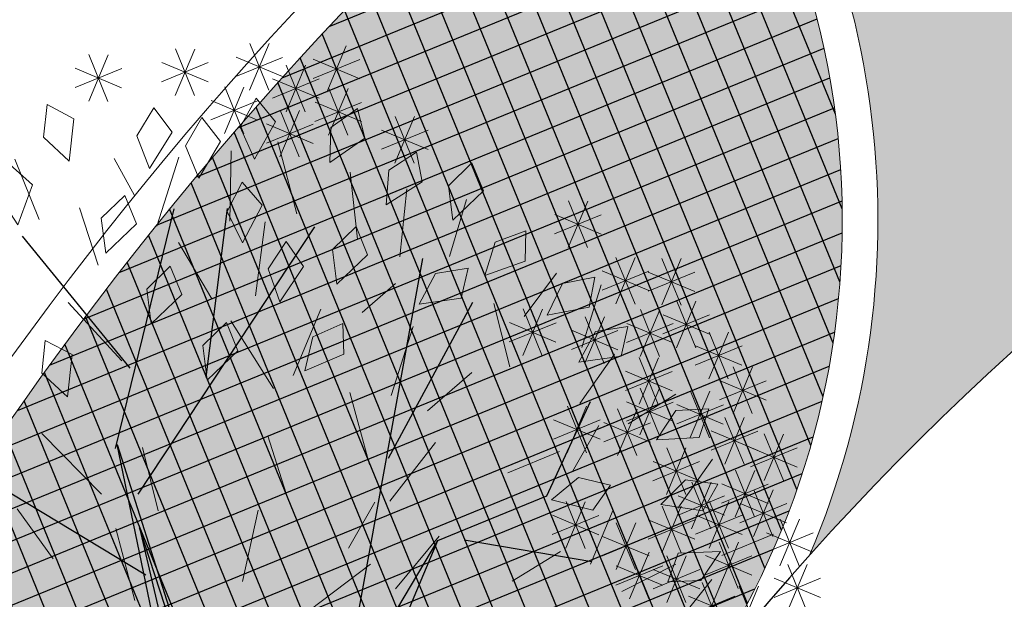
# Model space of a CAD drawing. Units: metres. Extents: x 14213 to 14927, y 2405 to 2506.
# Drawn here: x 14865 to 14869, y 2460 to 2462 of the extents above; entities that cross this region are included whole.
import ezdxf

# ---------------------------------------------------------------- set-up
doc = ezdxf.new("R2010")
doc.units = ezdxf.units.M
doc.header["$LTSCALE"] = 4
doc.header["$MEASUREMENT"] = 0
for name, color, linetype in [('00 - SOMBRAS', 6, 'Continuous'), ('_Traza', 253, 'Continuous'), ('VEJETACION', 96, 'Continuous')]:
    doc.layers.add(name, color=color, linetype=linetype)
for name, color, linetype, lineweight in [('LINEAS02', 140, 'Continuous', 18), ('piso adoquin', 252, 'Continuous', 5), ('VEGETACIÓN', 3, 'Continuous', 0)]:
    doc.layers.add(name, color=color, linetype=linetype, lineweight=lineweight)

# ---------------------------------------------------------------- blocks, each defined once
blk = doc.blocks.new('tronco')
at = {"layer": 'VEJETACION', "color": 44}
for p, q in [((28.172, 5.437), (26.266, 14.087)), ((22.206, 6.332), (23.615, 13.789)), ((27.343, 9.414), (27.757, 13.59)), ((22.62, 9.514), (21.543, 13.391)), ((21.295, 7.127), (20.383, 12.894)), ((31.144, 10.037), (31.237, 12.496)), ((20.88, 9.016), (17.318, 10.906)), ((29.173, 8.066), (31.144, 10.037)), ((29.746, 8.32), (32.729, 9.016)), ((28.917, 6.232), (29.173, 8.066)), ((29.173, 6.094), (29.173, 8.066)), ((24.775, 2.156), (21.295, 7.227)), ((21.295, 7.227), (25.21, 2.622)), ((23.117, 4.642), (14.252, 5.934)), ((25.23, 2.51), (22.541, 5.614)), ((22.541, 5.614), (25.049, 2.152))]:
    blk.add_line(p, q, dxfattribs=at)
blk = doc.blocks.new('hojas')
at = {"color": 60}
for p, q in [((-15.049, -1.256), (-14.559, -1.89)), ((-14.065, -1.326), (-13.501, -1.676)), ((-16.742, -1.747), (-17.236, -2.594)), ((-16.037, -1.89), (-15.897, -2.664)), ((-14.275, -2.17), (-13.431, -2.524)), ((-14.909, -2.24), (-14.488, -2.805)), ((-17.586, -2.454), (-17.8, -3.158)), ((-16.952, -2.664), (-17.022, -3.228)), ((-16.107, -2.945), (-15.684, -3.439)), ((-18.714, -3.015), (-19.068, -3.509)), ((-20.547, -3.369), (-20.687, -3.863)), ((-19.842, -3.369), (-20.266, -3.863)), ((-20.687, -4.143), (-21.111, -4.567)), ((-20.053, -4.427), (-20.193, -5.058))]:
    blk.add_line(p, q, dxfattribs=at)
at = {"color": 68}
for p, q in [((-17.165, -3.298), (-17.376, -4.073)), ((-19.419, -3.509), (-19.419, -4.143)), ((-16.812, -3.579), (-16.318, -4.213)), ((-13.924, -3.579), (-13.15, -3.933)), ((-15.543, -3.933), (-14.839, -4.427)), ((-18.22, -4.073), (-18.644, -4.497)), ((-15.684, -4.143), (-15.684, -4.918)), ((-18.855, -4.353), (-18.925, -4.918)), ((-17.165, -4.353), (-17.446, -4.918)), ((-16.742, -4.353), (-16.672, -5.131)), ((-13.29, -4.427), (-12.866, -4.918)), ((-14.559, -4.567), (-13.995, -4.988)), ((-12.516, -4.637), (-12.022, -5.131)), ((-14.979, -4.777), (-14.769, -5.552)), ((-19.208, -5.058), (-19.559, -5.552)), ((-18.644, -5.058), (-18.784, -5.692)), ((-16.107, -5.058), (-16.318, -5.482)), ((-13.711, -5.058), (-13.641, -5.835)), ((-17.8, -5.131), (-17.376, -5.692)), ((-13.36, -5.271), (-13.007, -5.552)), ((-14.415, -5.411), (-14.135, -6.116)), ((-18.434, -5.622), (-18.364, -6.326)), ((-17.73, -5.692), (-17.87, -6.256)), ((-16.248, -5.765), (-16.037, -6.469)), ((-15.757, -5.765), (-15.403, -6.399)), ((-15.049, -5.765), (-14.559, -6.399)), ((-16.742, -5.976), (-16.672, -6.61))]:
    blk.add_line(p, q, dxfattribs=at)
blk = doc.blocks.new('hojas3')
at = {"color": 60}
for p, q in [((-9.809, 3.455), (-9.425, 3.839)), ((-9.809, 3.839), (-9.425, 3.455)), ((-9.617, 3.918), (-9.617, 3.376)), ((-9.888, 3.647), (-9.346, 3.647)), ((-9.2, 3.084), (-9.2, 2.541)), ((-9.392, 2.621), (-9.008, 3.004)), ((-9.392, 3.004), (-9.008, 2.621)), ((-9.471, 2.812), (-8.929, 2.812)), ((-9.565, 1.973), (-9.181, 2.357)), ((-9.565, 2.357), (-9.181, 1.973)), ((-9.373, 2.436), (-9.373, 1.894)), ((-8.837, 2.368), (-8.837, 1.826)), ((-9.029, 1.905), (-8.645, 2.289)), ((-9.029, 2.289), (-8.646, 1.905)), ((-9.644, 2.165), (-9.102, 2.165)), ((-9.109, 2.097), (-8.566, 2.097)), ((-8.9, 1.917), (-8.9, 1.374)), ((-9.092, 1.454), (-8.708, 1.837)), ((-9.092, 1.837), (-8.709, 1.454)), ((-9.565, 1.326), (-9.181, 1.71)), ((-9.565, 1.709), (-9.181, 1.326)), ((-9.373, 1.789), (-9.373, 1.246)), ((-9.172, 1.645), (-8.629, 1.645)), ((-8.538, 1.593), (-8.538, 1.05)), ((-9.644, 1.518), (-9.102, 1.518)), ((-8.73, 1.13), (-8.346, 1.514)), ((-8.73, 1.513), (-8.346, 1.13)), ((-8.956, 1.397), (-8.956, 0.855)), ((-9.147, 0.934), (-8.764, 1.318)), ((-9.147, 1.318), (-8.764, 0.934)), ((-8.809, 1.322), (-8.267, 1.322)), ((-9.227, 1.126), (-8.684, 1.126)), ((-9.147, 0.159), (-8.764, 0.543)), ((-9.147, 0.542), (-8.764, 0.159)), ((-8.956, 0.622), (-8.956, 0.079)), ((-9.227, 0.351), (-8.684, 0.351)), ((-10.334, -1.448), (-10.334, -1.99)), ((-9.074, -1.448), (-9.074, -1.99)), ((-10.526, -1.911), (-10.142, -1.527)), ((-10.526, -1.527), (-10.142, -1.911)), ((-9.266, -1.911), (-8.882, -1.527)), ((-9.266, -1.527), (-8.882, -1.911)), ((-10.605, -1.719), (-10.063, -1.719)), ((-9.345, -1.719), (-8.803, -1.719)), ((-10.153, -2.095), (-10.153, -2.638)), ((-10.345, -2.558), (-9.961, -2.174)), ((-10.345, -2.175), (-9.961, -2.558)), ((-9.436, -2.155), (-9.436, -2.697)), ((-11.114, -2.291), (-11.114, -2.834)), ((-9.628, -2.618), (-9.244, -2.234)), ((-9.628, -2.234), (-9.244, -2.618)), ((-11.306, -2.754), (-10.922, -2.37)), ((-11.306, -2.371), (-10.922, -2.754)), ((-10.424, -2.367), (-9.882, -2.367)), ((-9.707, -2.426), (-9.165, -2.426)), ((-11.385, -2.562), (-10.843, -2.562)), ((-9.854, -2.615), (-9.854, -3.157)), ((-9.255, -2.615), (-9.255, -3.157)), ((-12.259, -3.138), (-11.875, -2.754)), ((-12.259, -2.754), (-11.875, -3.138)), ((-12.067, -2.675), (-12.067, -3.217)), ((-10.045, -3.078), (-9.661, -2.694)), ((-10.045, -2.694), (-9.662, -3.078)), ((-9.447, -3.078), (-9.063, -2.694)), ((-9.447, -2.694), (-9.063, -3.078)), ((-10.933, -2.802), (-10.933, -3.345)), ((-10.334, -2.802), (-10.334, -3.345)), ((-12.338, -2.946), (-11.796, -2.946)), ((-11.124, -3.265), (-10.741, -2.881)), ((-11.124, -2.882), (-10.741, -3.265)), ((-10.633, -2.939), (-10.633, -3.481)), ((-10.526, -3.265), (-10.142, -2.881)), ((-10.526, -2.882), (-10.142, -3.265)), ((-10.125, -2.886), (-9.582, -2.886)), ((-9.617, -2.939), (-9.617, -3.481)), ((-9.526, -2.886), (-8.984, -2.886)), ((-10.825, -3.402), (-10.441, -3.018)), ((-10.825, -3.018), (-10.442, -3.402)), ((-9.809, -3.402), (-9.425, -3.018)), ((-9.809, -3.018), (-9.425, -3.402)), ((-11.204, -3.074), (-10.661, -3.074)), ((-10.605, -3.074), (-10.063, -3.074)), ((-12.067, -3.262), (-12.067, -3.805)), ((-10.905, -3.21), (-10.362, -3.21)), ((-9.888, -3.21), (-9.346, -3.21)), ((-12.259, -3.725), (-11.875, -3.341)), ((-12.259, -3.342), (-11.875, -3.725)), ((-11.114, -3.45), (-11.114, -3.992)), ((-10.452, -3.45), (-10.452, -3.992)), ((-9.982, -3.853), (-9.598, -3.469)), ((-9.982, -3.469), (-9.599, -3.853)), ((-9.791, -3.39), (-9.791, -3.932)), ((-12.495, -3.981), (-12.111, -3.597)), ((-12.495, -3.597), (-12.111, -3.981)), ((-12.338, -3.534), (-11.796, -3.534)), ((-12.303, -3.518), (-12.303, -4.06)), ((-11.306, -3.913), (-10.922, -3.529)), ((-11.306, -3.529), (-10.922, -3.913)), ((-10.644, -3.913), (-10.26, -3.529)), ((-10.644, -3.529), (-10.26, -3.913)), ((-11.712, -3.646), (-11.712, -4.188)), ((-10.062, -3.661), (-9.519, -3.661)), ((-12.574, -3.789), (-12.032, -3.789)), ((-11.904, -4.109), (-11.52, -3.725)), ((-11.904, -3.725), (-11.521, -4.109)), ((-11.385, -3.721), (-10.843, -3.721)), ((-10.723, -3.721), (-10.181, -3.721)), ((-10.035, -3.773), (-10.035, -4.316)), ((-12.185, -3.901), (-12.185, -4.444)), ((-11.984, -3.917), (-11.441, -3.917)), ((-11.35, -3.842), (-11.35, -4.384)), ((-10.57, -3.901), (-10.57, -4.444)), ((-10.226, -4.236), (-9.843, -3.853)), ((-10.226, -3.853), (-9.843, -4.236)), ((-12.377, -4.364), (-11.993, -3.98)), ((-12.377, -3.981), (-11.993, -4.364)), ((-11.542, -4.304), (-11.158, -3.921)), ((-11.542, -3.921), (-11.158, -4.304)), ((-10.762, -4.364), (-10.378, -3.98)), ((-10.762, -3.981), (-10.379, -4.364)), ((-11.621, -4.113), (-11.079, -4.113)), ((-11.468, -4.097), (-11.468, -4.639)), ((-10.306, -4.045), (-9.763, -4.045)), ((-12.456, -4.172), (-11.914, -4.172)), ((-11.66, -4.56), (-11.276, -4.176)), ((-11.66, -4.176), (-11.277, -4.56)), ((-11.051, -4.225), (-11.051, -4.767)), ((-10.842, -4.172), (-10.299, -4.172)), ((-11.243, -4.688), (-10.859, -4.304)), ((-11.243, -4.304), (-10.859, -4.688)), ((-12.495, -4.824), (-12.111, -4.44)), ((-12.495, -4.441), (-12.111, -4.824)), ((-12.303, -4.361), (-12.303, -4.904)), ((-12.022, -4.824), (-11.639, -4.44)), ((-12.022, -4.441), (-11.639, -4.824)), ((-11.831, -4.361), (-11.831, -4.904)), ((-11.74, -4.368), (-11.197, -4.368)), ((-10.762, -4.824), (-10.378, -4.44)), ((-10.762, -4.441), (-10.379, -4.824)), ((-10.57, -4.361), (-10.57, -4.904)), ((-11.322, -4.496), (-10.78, -4.496)), ((-11.169, -4.489), (-11.169, -5.031)), ((-12.574, -4.632), (-12.032, -4.632)), ((-12.102, -4.632), (-11.559, -4.632)), ((-11.361, -4.952), (-10.977, -4.568)), ((-11.361, -4.568), (-10.977, -4.952)), ((-10.842, -4.632), (-10.299, -4.632)), ((-11.44, -4.76), (-10.898, -4.76)), ((-12.377, -5.207), (-11.993, -4.824)), ((-11.35, -4.872), (-11.35, -5.415)), ((-11.542, -5.335), (-11.158, -4.951)), ((-11.542, -4.952), (-11.158, -5.335)), ((-12.456, -5.016), (-11.914, -5.016)), ((-11.768, -5.136), (-11.768, -5.679)), ((-11.621, -5.143), (-11.079, -5.143)), ((-11.959, -5.599), (-11.576, -5.215)), ((-11.959, -5.216), (-11.576, -5.599)), ((-12.039, -5.407), (-11.496, -5.407))]:
    blk.add_line(p, q, dxfattribs=at)
blk = doc.blocks.new('hojas2')
at = {"color": 60}
for points in [[(-1.7, -12.206), (-1.885, -12.508), (-1.748, -12.858), (-1.505, -12.47)], [(-0.339, -12.269), (-0.477, -12.595), (-0.29, -12.92), (-0.107, -12.501)], [(-0.934, -12.394), (-1.133, -12.687), (-1.013, -13.043), (-0.752, -12.667)], [(-2.749, -12.528), (-2.786, -12.88), (-2.51, -13.136), (-2.459, -12.681)], [(0.48, -12.719), (0.221, -12.96), (0.259, -13.334), (0.598, -13.026)], [(1.355, -12.893), (1.062, -13.092), (1.042, -13.467), (1.424, -13.214)], [(-3.207, -12.943), (-3.252, -13.294), (-2.984, -13.557), (-2.921, -13.104)], [(-3.723, -13.047), (-3.777, -13.397), (-3.516, -13.667), (-3.441, -13.215)], [(0.062, -13.332), (-0.239, -13.518), (-0.274, -13.893), (0.118, -13.656)], [(1.89, -13.244), (1.588, -13.43), (1.553, -13.804), (1.945, -13.567)], [(-2.539, -13.418), (-2.565, -13.771), (-2.282, -14.019), (-2.244, -13.563)], [(-1.223, -13.385), (-1.361, -13.711), (-1.174, -14.036), (-0.991, -13.617)], [(-4.797, -13.458), (-4.696, -13.797), (-4.343, -13.928), (-4.47, -13.488)], [(-1.855, -13.823), (-1.919, -14.171), (-1.665, -14.448), (-1.577, -13.999)], [(-3.646, -14.036), (-3.785, -14.362), (-3.597, -14.688), (-3.414, -14.269)], [(-4.916, -14.208), (-4.899, -14.562), (-4.588, -14.774), (-4.606, -14.316)], [(-0.949, -14.402), (-1.192, -14.659), (-1.131, -15.029), (-0.812, -14.701)], [(-2.901, -14.55), (-3.039, -14.875), (-2.852, -15.201), (-2.669, -14.782)], [(-2.111, -14.875), (-2.249, -15.201), (-2.062, -15.527), (-1.878, -15.108)], [(2.378, -14.892), (2.029, -14.949), (1.854, -15.282), (2.307, -15.212)], [(-3.834, -15.806), (-3.73, -16.145), (-3.377, -16.274), (-3.506, -15.835)]]:
    blk.add_lwpolyline(points, close=True, dxfattribs=at)
at = {"color": 68}
for points in [[(3.035, -13.724), (2.717, -13.88), (2.646, -14.249), (3.059, -14.051)], [(3.439, -14.435), (3.097, -14.526), (2.956, -14.874), (3.399, -14.761)], [(3.349, -15.613), (3.669, -15.461), (3.745, -15.093), (3.33, -15.285)]]:
    blk.add_lwpolyline(points, close=True, dxfattribs=at)
blk = doc.blocks.new('arbol de presentacion')
at = {"color": 1, "xscale": 0.4544125169780044, "yscale": 0.4544125169780049, "zscale": 0.4544125169780044}
blk.add_blockref('tronco', (-12.196, -0.974), dxfattribs=at)
at = {"layer": 'VEGETACIÓN', "color": 1}
for name, p, rotation in [('hojas3', (-0.583, 15.485), 90), ('hojas', (-16.745, -0.418), 180)]:
    blk.add_blockref(name, p, dxfattribs=dict(at, rotation=rotation))
blk.add_blockref('hojas2', (0.167, 18.85), dxfattribs=at)

msp = doc.modelspace()

# ---------------------------------------------------------------- hatches: boundary and pattern name
at = {"layer": '00 - SOMBRAS'}
h = msp.add_hatch(dxfattribs=at)
h.set_pattern_fill('ANSI37', color=51, scale=1.00002872, angle=-22.7418774, style=0)
h.paths.add_polyline_path([(14881.4135, 2436.5798, 0.335437), (14877.0113, 2440.0319, -0.6166), (14867.8765, 2459.0399, 0.342061), (14867.8373, 2463.2785, 0.640168), (14874.6113, 2437.2619, -0.285584), (14879.3184, 2433.0189, -0.021647), (14882.4528, 2421.0994, -0.473481), (14876.5701, 2413.919), (14821.2299, 2413.919, -0.063487), (14818.4701, 2414.2708, -0.02195), (14818.596, 2412.2204), (14880.9183, 2412.2204), (14880.9183, 2415.283), (14881.2714, 2415.283), (14881.2714, 2415.2064), (14882.2715, 2415.2064), (14882.2715, 2415.283), (14884.4913, 2415.283), (14884.4913, 2412.2204), (14886.775, 2412.2204, 0.044546), (14883.9024, 2427.9523)])
h = msp.add_hatch(dxfattribs=at)
h.set_pattern_fill('CROSS', color=70, scale=0.750022, angle=-22.7419, style=0)
h.set_pattern_definition([(337.2581226, (158.4204, 18.5225), (0.2454137991, 0.100442053), [0.0937526925, -0.2812580775]), (67.2581226, (158.44552, 18.46114), (-0.100442053, 0.2454137991), [0.0937526925, -0.2812580775])])
h.paths.add_polyline_path([(14881.4135, 2436.5798, 0.335437), (14877.0113, 2440.0319, -0.6166), (14867.8765, 2459.0399, 0.342061), (14867.8373, 2463.2785, 0.640168), (14874.6113, 2437.2619, -0.285584), (14879.3184, 2433.0189, -0.021647), (14882.4528, 2421.0994, -0.473481), (14876.5701, 2413.919), (14821.2299, 2413.919, -0.063487), (14818.4701, 2414.2708, -0.02195), (14818.596, 2412.2204), (14880.9183, 2412.2204), (14880.9183, 2415.283), (14881.2714, 2415.283), (14881.2714, 2415.2064), (14882.2715, 2415.2064), (14882.2715, 2415.283), (14884.4913, 2415.283), (14884.4913, 2412.2204), (14886.775, 2412.2204, 0.044546), (14883.9024, 2427.9523)])
at = {"layer": 'piso adoquin'}
h = msp.add_hatch(dxfattribs=at)
h.set_pattern_fill('HONEY', color=24, scale=0.800022976, angle=-7.74187736, style=0)
h.paths.add_polyline_path([(14868.9636, 2486.4513), (14868.1932, 2485.9284, -0.221178), (14838.2205, 2481.0629), (14838.6101, 2477.8572, 0.145559), (14860.8227, 2478.8922, -0.445955), (14868.6431, 2474.5862), (14869.8776, 2469.278, -0.278818), (14867.9521, 2463.3751, -0.274539), (14868.4441, 2459.7211, -0.149373), (14874.3528, 2463.2792)])

# ---------------------------------------------------------------- linework, layer by layer
at = {"layer": '_Traza'}
for radius in [11.8014, 9.8014]:
    msp.add_arc((14877.2206, 2451.8315), radius, 16.09222, 268.98409, dxfattribs=at)
at = {"layer": 'LINEAS02'}
for centre, radius, start, end in [((14877.2252, 2451.8303), 17.6555, 133.93619, 260.33219), ((14877.2206, 2451.8315), 14.9514, 129.34195, 259.84628), ((14865.1215, 2461.1339), 3.6105, 336.9642, 38.371), ((14877.2206, 2451.8315), 14.8014, 129.34195, 259.84628), ((14865.1215, 2461.1339), 3.4605, 322.1274, 38.2978)]:
    msp.add_arc(centre, radius, start, end, dxfattribs=at)

# ---------------------------------------------------------------- block references
at = {"layer": 'VEGETACIÓN', "color": 1, "xscale": 0.3920112582773335, "yscale": 0.3920112582773334, "zscale": 0.3920112582773349, "rotation": 337.2581226358374}
msp.add_blockref('arbol de presentacion', (14866.0849, 2458.9709), dxfattribs=at)

doc.saveas('drawing.dxf')
